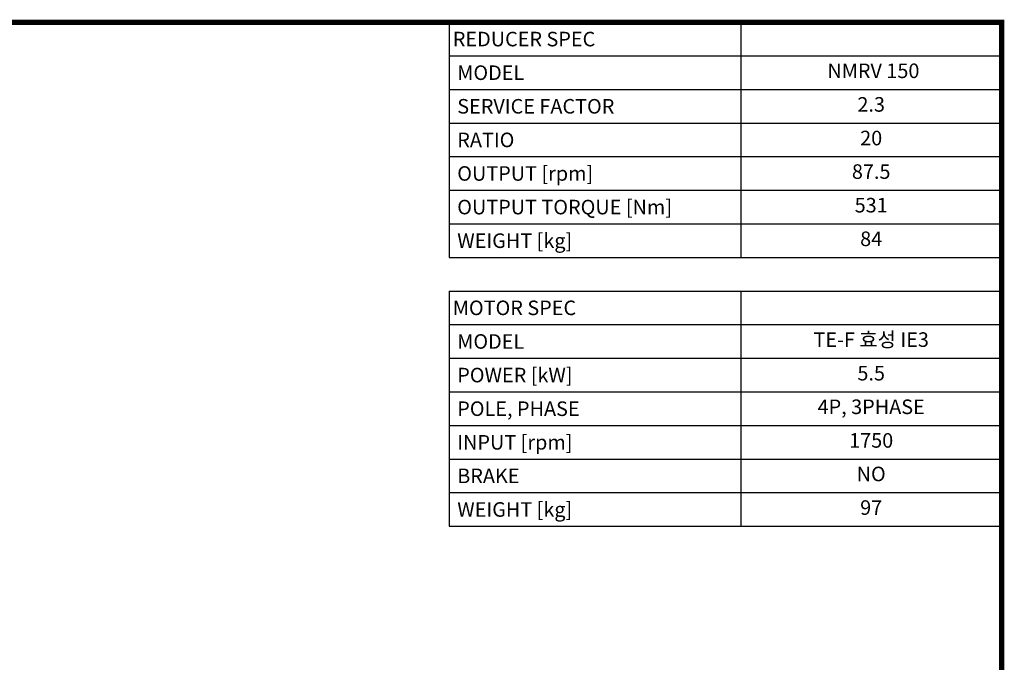
# Model space of a CAD drawing. Extents: x -59 to 3615, y -658 to 1992.
# Drawn here: x 2064 to 3565, y 948 to 1926 of the extents above; entities that cross this region are included whole.
import ezdxf
from ezdxf.enums import TextEntityAlignment as Align

# ---------------------------------------------------------------- set-up
doc = ezdxf.new("R2010")
doc.units = 0
doc.header["$MEASUREMENT"] = 0
doc.styles.add('XTOOL', font='ARIAL.ttf')

# ---------------------------------------------------------------- blocks, each defined once
blk = doc.blocks.new('GUIDE LINES')
at = {"linetype": 'Continuous', "const_width": 3.98, "flags": 128}
blk.add_lwpolyline([(-1818.25, 1303.15), (-1818.25, 27.41), (-27.41, 27.41), (-27.41, 1303.15)], close=True, dxfattribs=at)
blk = doc.blocks.new('GUIDE LINES1')
at = {"color": 3, "linetype": 'Continuous'}
blk.add_blockref('GUIDE LINES', (0, 0), dxfattribs=at)

msp = doc.modelspace()

# ---------------------------------------------------------------- linework, layer by layer
at = {"color": 4}
for p, q in [((2718.5, 1922.5), (3560.6, 1922.5)), ((2718.5, 1922.5), (2718.5, 1564.2)), ((3162.9, 1922.5), (3162.9, 1564.2)), ((3560.6, 1922.5), (3560.6, 1564.2)), ((2718.5, 1871.3), (3560.6, 1871.3)), ((2718.5, 1820.1), (3560.6, 1820.1)), ((2718.5, 1768.9), (3560.6, 1768.9)), ((2718.5, 1717.8), (3560.6, 1717.8)), ((2718.5, 1666.6), (3560.6, 1666.6)), ((2718.5, 1615.4), (3560.6, 1615.4)), ((2718.5, 1564.2), (3560.6, 1564.2)), ((2718.5, 1513), (3560.6, 1513)), ((2718.5, 1513), (2718.5, 1154.8)), ((3162.9, 1513), (3162.9, 1154.8)), ((3560.6, 1513), (3560.6, 1154.8)), ((2718.5, 1461.9), (3560.6, 1461.9)), ((2718.5, 1410.7), (3560.6, 1410.7)), ((2718.5, 1359.5), (3560.6, 1359.5)), ((2718.5, 1308.3), (3560.6, 1308.3)), ((2718.5, 1257.2), (3560.6, 1257.2)), ((2718.5, 1206), (3560.6, 1206)), ((2718.5, 1154.8), (3560.6, 1154.8))]:
    msp.add_line(p, q, dxfattribs=at)

# ---------------------------------------------------------------- block references
at = {"color": 3, "linetype": 'Continuous', "xscale": 1.979911497660708, "yscale": 1.979911497660708, "zscale": 1.979911497660708}
msp.add_blockref('GUIDE LINES1', (3614.9, -657.7), dxfattribs=at)

# ---------------------------------------------------------------- texts
at = {"color": 7, "linetype": 'Continuous', "style": 'XTOOL'}
for s, height, p in [('REDUCER SPEC', 22.177, (2724.1, 1896.9)), (' MODEL', 22.18, (2724.1, 1845.7)), (' SERVICE FACTOR', 22.177, (2724.1, 1794.5)), (' RATIO ', 22.18, (2724.1, 1743.3)), (' OUTPUT [rpm]', 22.177, (2724.1, 1692.2)), (' OUTPUT TORQUE [Nm]', 22.177, (2724.1, 1641)), (' WEIGHT [kg]', 22.177, (2724.1, 1589.8)), ('MOTOR SPEC', 22.18, (2724.1, 1487.5)), (' MODEL', 22.18, (2724.1, 1436.3)), (' POWER [kW]', 22.177, (2724.1, 1385.1)), (' POLE, PHASE', 22.177, (2724.1, 1333.9)), (' INPUT [rpm]', 22.177, (2724.1, 1282.7)), (' BRAKE', 22.18, (2724.1, 1231.6)), (' WEIGHT [kg]', 22.177, (2724.1, 1180.4))]:
    msp.add_text(s, height=height, dxfattribs=at).set_placement(p, align=Align.MIDDLE_LEFT)
for s, height, p in [(' NMRV 150', 22.18, (3361.7, 1845.7)), ('2.3', 22.18, (3361.7, 1794.5)), ('20', 22.18, (3361.7, 1743.3)), ('87.5', 22.18, (3361.7, 1692.2)), ('531', 22.18, (3361.7, 1641)), ('84', 22.18, (3361.7, 1589.8)), ('TE-F 효성 IE3', 22.177, (3361.7, 1436.3)), ('5.5', 22.18, (3361.7, 1385.1)), ('4P, 3PHASE', 22.18, (3361.7, 1333.9)), ('1750', 22.18, (3361.7, 1282.7)), ('NO', 22.18, (3361.7, 1231.6)), ('97', 22.18, (3361.7, 1180.4))]:
    msp.add_text(s, height=height, dxfattribs=at).set_placement(p, align=Align.MIDDLE)

doc.saveas('drawing.dxf')
